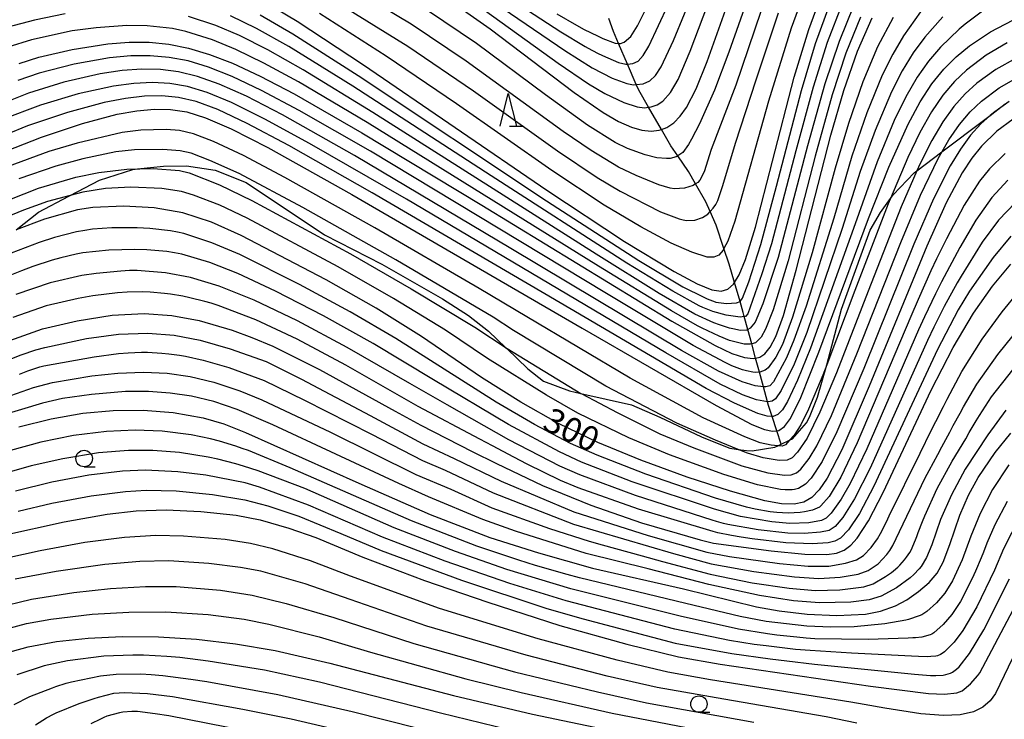
# Model space of a CAD drawing. Extents: x -8000 to -6000, y 94500 to 96000.
# Drawn here: x -6472 to -6322, y 95295 to 95402 of the extents above; entities that cross this region are included whole.
import ezdxf

# ---------------------------------------------------------------- set-up
doc = ezdxf.new("R2010")
doc.units = 0
for name, color, linetype in [('2103000', 6, 'Continuous'), ('5102000', 4, 'Continuous'), ('6331000', 2, 'Continuous'), ('6332000', 2, 'Continuous'), ('7101000', 4, 'Continuous'), ('7102000', 2, 'Continuous')]:
    doc.layers.add(name, color=color, linetype=linetype)
doc.styles.add('Dm_Anotation', font='txt.shx', dxfattribs={"bigfont": 'PSCDM.shx'})

# ---------------------------------------------------------------- blocks, each defined once
blk = doc.blocks.new('633100')
at = {"layer": '6331000'}
blk.add_lwpolyline([(0, -0.5), (0.67, -0.5)], dxfattribs=at)
blk.add_circle((0, 0), 0.5, dxfattribs=at)
blk = doc.blocks.new('633200')
at = {"layer": '6332000'}
for points in [[(-0.5, -1), (0, 1), (0.5, -1)], [(0.08, -1), (0.92, -1)]]:
    blk.add_lwpolyline(points, dxfattribs=at)

msp = doc.modelspace()

# ---------------------------------------------------------------- linework, layer by layer
at = {"layer": '2103000', "flags": 128}
msp.add_lwpolyline([(-6472.35, 95369.78), (-6468.97, 95372.48), (-6464.38, 95374.88), (-6464.14, 95375.01), (-6459.69, 95377.33), (-6454.64, 95378.98), (-6453.92, 95379.05), (-6449.96, 95379.46), (-6446.44, 95379.53), (-6442.12, 95378.83), (-6437.38, 95376.98), (-6425.48, 95369.04), (-6416.77, 95364.54), (-6407.52, 95359.27), (-6403.56, 95356.72), (-6400.52, 95354.36), (-6397.88, 95351.84), (-6397.73, 95351.7), (-6394.54, 95348.65), (-6392.15, 95346.76), (-6388.21, 95345.28), (-6386.5, 95344.89), (-6378.79, 95343.14), (-6374.45, 95341.28), (-6368.14, 95338.3), (-6367.52, 95338.01), (-6363.84, 95336.57), (-6362.53, 95336.38), (-6361.26, 95336.2), (-6360.42, 95336.15), (-6356.97, 95336.73), (-6356.53, 95336.93), (-6356.03, 95337.16), (-6354.73, 95337.76), (-6354.28, 95337.97), (-6352.15, 95340.42), (-6351.7, 95341.3), (-6350.47, 95344.32), (-6349.07, 95349.26), (-6346.85, 95357.69), (-6343.86, 95365.97), (-6342.45, 95369.72), (-6340.92, 95372.43), (-6339.4, 95374.52), (-6338.98, 95375.1), (-6335.79, 95378.43), (-6335.36, 95378.76), (-6331.55, 95381.63), (-6325.01, 95386.57), (-6324.21, 95387.19), (-6323.52, 95387.73), (-6321.93, 95388.96)], dxfattribs=at)
at = {"layer": '5102000', "flags": 128}
msp.add_lwpolyline([(-6356.03, 95337.16), (-6356.69, 95339.22), (-6357.39, 95341.4), (-6357.92, 95343.05), (-6358.08, 95343.63), (-6358.7, 95345.9), (-6359.31, 95348.13), (-6359.9, 95350.27), (-6360.49, 95352.43), (-6361.08, 95354.61), (-6361.62, 95356.57), (-6361.79, 95357.19), (-6362.27, 95358.86), (-6363.1, 95361.74), (-6363.91, 95364.56), (-6364.71, 95366.96), (-6365.88, 95370.47), (-6366.8, 95372.56), (-6367.45, 95374.02), (-6369.02, 95376.77), (-6370.1, 95378.64), (-6371.74, 95381.05), (-6372.77, 95382.57), (-6374.22, 95385.06), (-6376.17, 95388.43), (-6377.68, 95391.03), (-6378.05, 95391.88), (-6379.39, 95395), (-6380.74, 95398.13), (-6381.52, 95399.94), (-6382.22, 95401.92)], dxfattribs=at)
at = {"layer": '7101000', "flags": 128}
for points in [[(-6405.83, 95404.27), (-6400.28, 95400.36), (-6387.48, 95390.69), (-6383.08, 95387.63), (-6380.74, 95386.26), (-6378.8, 95385.39), (-6377.19, 95384.93), (-6375.8, 95384.8), (-6374.56, 95384.94), (-6374.22, 95385.06), (-6373.42, 95385.35), (-6372.36, 95386.04), (-6371.37, 95387.05), (-6370.41, 95388.4), (-6368.95, 95391.24), (-6367.28, 95395.37), (-6360.95, 95413.17)], [(-6434.74, 95404.56), (-6429.63, 95401.5), (-6419.55, 95394.9), (-6391.64, 95375.82), (-6379.84, 95368.02), (-6372.31, 95363.43), (-6368.79, 95361.56), (-6366.55, 95360.67), (-6365.12, 95360.47), (-6364.11, 95360.75), (-6363.24, 95361.51), (-6363.1, 95361.74), (-6362.39, 95362.93), (-6361.45, 95365.24), (-6359.92, 95370.19), (-6357.33, 95380.2), (-6354.02, 95393.01), (-6351.81, 95400.28), (-6349.51, 95406.5)], [(-6475.18, 95381.29), (-6468.5, 95383.89), (-6462.29, 95385.97), (-6457, 95387.36), (-6454, 95387.89), (-6451.34, 95388.12), (-6448.88, 95388.07), (-6446.43, 95387.71), (-6443.58, 95386.84), (-6439.69, 95385.16), (-6434.08, 95382.28), (-6421.33, 95375.15), (-6386.29, 95354.8), (-6365.9, 95343.04), (-6360.45, 95340.17), (-6358.54, 95339.38), (-6357.31, 95339.12), (-6356.69, 95339.22), (-6356.35, 95339.27), (-6355.48, 95339.88), (-6354.59, 95341.08), (-6353.02, 95344.25), (-6350.26, 95351.18), (-6342.75, 95371.49), (-6339.65, 95379.31), (-6336.71, 95385.84), (-6334.86, 95389.24), (-6333.07, 95391.98), (-6331.25, 95394.22), (-6329.37, 95396.1), (-6327.37, 95397.75), (-6324.16, 95399.9), (-6320.78, 95401.68)], [(-6471.91, 95395.06), (-6468.94, 95396.04), (-6463.86, 95397.2), (-6458.45, 95398.07), (-6455.19, 95398.32), (-6452.13, 95398.31), (-6449.16, 95398.01), (-6446.15, 95397.41), (-6442.98, 95396.47), (-6439.46, 95395.11), (-6435.28, 95393.17), (-6430.1, 95390.45), (-6419.78, 95384.55), (-6401.52, 95373.53), (-6372.62, 95355.89), (-6366.04, 95352.17), (-6363.53, 95350.97), (-6361.59, 95350.33), (-6360.29, 95350.2), (-6359.9, 95350.27), (-6359.24, 95350.4), (-6358.49, 95350.91), (-6357.68, 95351.92), (-6356.82, 95353.57), (-6355.67, 95356.75), (-6353.71, 95363.62), (-6348.46, 95384.16), (-6346.48, 95390.96), (-6344.38, 95396.95), (-6342.15, 95402.05)], [(-6320.7, 95386.63), (-6323.2, 95384.8), (-6325.52, 95382.52), (-6326.99, 95380.69), (-6328.46, 95378.45), (-6330.89, 95373.9), (-6333.86, 95367.29), (-6342.62, 95345.98), (-6346.78, 95336.3), (-6349, 95331.98), (-6350.22, 95330.2), (-6351.36, 95329.04), (-6352.57, 95328.33), (-6354.03, 95328.02), (-6355.94, 95328.09), (-6358.49, 95328.57), (-6363.74, 95330.01), (-6370.32, 95332.16), (-6377.33, 95334.72), (-6383.89, 95337.43), (-6389.87, 95340.31), (-6395.63, 95343.55), (-6401.57, 95347.31), (-6410.73, 95353.54), (-6417.63, 95357.84), (-6425.24, 95362.16), (-6438.14, 95368.89), (-6442.66, 95370.93), (-6447.02, 95372.36), (-6451.4, 95373.12), (-6456.01, 95373.39), (-6460.72, 95373.17), (-6463.02, 95372.81), (-6468.05, 95371.41), (-6472.35, 95369.78)], [(-6473.32, 95352.96), (-6468.38, 95354.69), (-6463.11, 95355.94), (-6457.76, 95356.77), (-6452.91, 95357.03), (-6448.67, 95356.72), (-6444.51, 95355.96), (-6439.51, 95354.51), (-6436.54, 95353.42), (-6433.31, 95352.06), (-6426.24, 95348.53), (-6414.73, 95342.19), (-6410.8, 95340.05), (-6403.02, 95336.05), (-6399.31, 95334.21), (-6392.32, 95330.89), (-6384.97, 95327.88), (-6377.25, 95325.22), (-6368.34, 95322.62), (-6366.3, 95322.11), (-6357.53, 95320.92), (-6352.42, 95320.43), (-6349.07, 95320.37), (-6347.57, 95320.6), (-6346.42, 95321.06), (-6345.43, 95321.79), (-6344.45, 95322.87), (-6342.75, 95325.51), (-6340.51, 95329.82), (-6333.17, 95345.36), (-6329.84, 95351.85), (-6326.76, 95357.1), (-6323.87, 95361.23), (-6321.08, 95364.55)], [(-6471.97, 95339.78), (-6467.04, 95341.03), (-6462.25, 95341.87), (-6457.59, 95342.3), (-6453.03, 95342.33), (-6448.5, 95341.96), (-6443.9, 95341.15), (-6440.8, 95340.25), (-6437.5, 95338.95), (-6420.23, 95331.22), (-6409.39, 95326.49), (-6400.32, 95322.96), (-6392.92, 95320.62), (-6384.69, 95318.3), (-6370.87, 95315.16), (-6359.75, 95312.42), (-6356.33, 95311.8), (-6352.06, 95311.28), (-6347.53, 95311.12), (-6343.18, 95311.3), (-6340.89, 95311.75), (-6338.61, 95312.59), (-6336.89, 95313.5), (-6335.1, 95314.74), (-6333.52, 95316.11), (-6332.29, 95317.56), (-6331.37, 95319.2), (-6330.37, 95321.88), (-6328.83, 95326.38), (-6327.51, 95329.39), (-6326.05, 95332.08), (-6323.44, 95335.92), (-6321.1, 95338.83)], [(-6474.26, 95323.32), (-6465.07, 95325.37), (-6458.53, 95326.5), (-6454.12, 95327.02), (-6449.53, 95327.16), (-6444.3, 95326.9), (-6438.91, 95326.35), (-6435.26, 95325.67), (-6430.92, 95324.41), (-6426.77, 95322.95), (-6419.66, 95319.97), (-6410.25, 95316.45), (-6400.65, 95313.11), (-6389.65, 95309.56), (-6379.5, 95306.73), (-6371.63, 95304.82), (-6365.29, 95303.71), (-6342.4, 95300.33), (-6333.58, 95299.23), (-6331.16, 95299.14), (-6329.29, 95299.35), (-6328.49, 95299.66), (-6327.19, 95300.68), (-6326.1, 95301.95), (-6325.77, 95302.39), (-6320.73, 95311.98)], [(-6474.41, 95305.29), (-6470.55, 95306.35), (-6466.21, 95307.15), (-6461.42, 95307.67), (-6456.23, 95307.9), (-6450.71, 95307.85), (-6444.93, 95307.49), (-6439, 95306.79), (-6432.96, 95305.75), (-6424.68, 95303.86), (-6405.86, 95298.92), (-6393.81, 95296.08), (-6379.73, 95293.17)]]:
    msp.add_lwpolyline(points, dxfattribs=at)
at = {"layer": '7102000', "flags": 128}
for points in [[(-6359.24, 95410.19), (-6363.98, 95396.79), (-6366.13, 95391.02), (-6368.41, 95385.89), (-6369.66, 95383.56), (-6370.11, 95382.74), (-6370.99, 95381.55), (-6371.74, 95381.05), (-6371.97, 95380.9), (-6372.88, 95380.65), (-6373.45, 95380.61), (-6374.9, 95380.73), (-6376.69, 95381.17), (-6379.37, 95382.14), (-6381.28, 95383.08), (-6385.47, 95385.71), (-6391.87, 95390.33), (-6402.36, 95398.12), (-6409.8, 95403.14)], [(-6402.24, 95404.01), (-6389.93, 95395.16), (-6385.33, 95391.99), (-6382.82, 95390.51), (-6379.93, 95389.13), (-6377.89, 95388.47), (-6376.78, 95388.36), (-6376.17, 95388.43), (-6375.78, 95388.48), (-6374.87, 95388.8), (-6374.03, 95389.36), (-6372.85, 95390.66), (-6371.7, 95392.65), (-6369.84, 95396.98), (-6364.62, 95410.83)], [(-6352.16, 95406.83), (-6354.5, 95400.44), (-6357.96, 95389.35), (-6363.05, 95371.11), (-6364.14, 95368.06), (-6364.71, 95366.96), (-6364.84, 95366.7), (-6365.51, 95365.94), (-6366.27, 95365.6), (-6367.27, 95365.62), (-6369.62, 95366.37), (-6372.76, 95367.73), (-6377.33, 95370.22), (-6382.92, 95373.52), (-6390.88, 95378.82), (-6405.38, 95388.97), (-6416.09, 95396.21), (-6426.23, 95402.7)], [(-6359.09, 95402.98), (-6362.92, 95391.79), (-6366.64, 95381.99), (-6367.7, 95378.58), (-6368.37, 95377.33), (-6368.67, 95377), (-6369.02, 95376.77), (-6369.38, 95376.53), (-6370.7, 95376.12), (-6372.23, 95376.04), (-6372.89, 95376.14), (-6374.64, 95376.63), (-6378.07, 95378.04), (-6380.77, 95379.3), (-6384.93, 95381.84), (-6389.18, 95384.75), (-6403.91, 95395.46), (-6412.29, 95401.06), (-6421.59, 95406.65)], [(-6401.97, 95406), (-6388.94, 95397.05), (-6384.77, 95394.43), (-6381.71, 95392.85), (-6379.49, 95392.02), (-6378.46, 95391.83), (-6378.05, 95391.88), (-6377.01, 95392.01), (-6376.01, 95392.44), (-6375.1, 95393.27), (-6374.24, 95394.58), (-6372.41, 95398.6), (-6369.04, 95406.77)], [(-6346.72, 95404.16), (-6349, 95398.28), (-6351.15, 95391.48), (-6353.78, 95381.78), (-6357.46, 95367.67), (-6358.94, 95363.08), (-6361.07, 95357), (-6361.45, 95356.59), (-6361.62, 95356.57), (-6362.24, 95356.5), (-6364.36, 95356.78), (-6366.4, 95357.35), (-6366.9, 95357.54), (-6367.92, 95357.98), (-6368.46, 95358.23), (-6372.51, 95360.45), (-6379.5, 95364.69), (-6400.14, 95378.01), (-6421.17, 95391.65), (-6430.91, 95397.67), (-6435.83, 95400.43), (-6439.77, 95402.36)], [(-6435.28, 95402.49), (-6430.27, 95399.58), (-6420.36, 95393.27), (-6391.69, 95374.18), (-6377.68, 95365.1), (-6370.96, 95361.11), (-6367.79, 95359.51), (-6367.38, 95359.33), (-6367.02, 95359.18), (-6366.31, 95358.9), (-6365.96, 95358.79), (-6364.32, 95358.56), (-6362.78, 95358.66), (-6362.27, 95358.86), (-6362.25, 95358.87), (-6361.91, 95359.38), (-6360.93, 95361.88), (-6359.09, 95367.55), (-6356.72, 95376.41), (-6352.94, 95390.96), (-6350.78, 95398.13), (-6348.5, 95404.35)], [(-6424.22, 95404.83), (-6412.78, 95397.7), (-6402.79, 95390.93), (-6390.03, 95381.79), (-6383.99, 95377.73), (-6380.51, 95375.64), (-6374.38, 95372.53), (-6371.54, 95371.44), (-6370.93, 95371.29), (-6370.42, 95371.22), (-6369.12, 95371.26), (-6367.97, 95371.64), (-6367.15, 95372.18), (-6366.8, 95372.56), (-6366.34, 95373.06), (-6365.97, 95373.63), (-6365.64, 95374.26), (-6364.87, 95376.52), (-6362.94, 95382.94), (-6359.79, 95392.58), (-6356.41, 95402.81)], [(-6397.62, 95405.25), (-6389.52, 95399.9), (-6385.84, 95397.65), (-6385.37, 95397.4), (-6383.95, 95396.68), (-6383.17, 95396.29), (-6380.75, 95395.23), (-6379.64, 95394.97), (-6379.39, 95395), (-6378.59, 95395.08), (-6377.78, 95395.45), (-6376.98, 95396.31), (-6376.15, 95397.73), (-6373.19, 95404)], [(-6390.12, 95402.65), (-6387.16, 95400.91), (-6385.95, 95400.26), (-6383.93, 95399.27), (-6383.14, 95398.91), (-6381.27, 95398.18), (-6380.74, 95398.13), (-6380.47, 95398.11), (-6379.87, 95398.34), (-6378.89, 95399.21), (-6377.84, 95400.82), (-6375.8, 95405.02)], [(-6325, 95403.37), (-6328, 95401.06), (-6328.92, 95400.31), (-6331.77, 95397.59), (-6333.58, 95395.46), (-6335.33, 95392.98), (-6337.05, 95390.01), (-6338.8, 95386.42), (-6341.41, 95380.13), (-6344.74, 95370.71), (-6351.53, 95351.77), (-6353.52, 95346.88), (-6355.06, 95343.65), (-6355.82, 95342.39), (-6356.52, 95341.68), (-6357.23, 95341.39), (-6357.39, 95341.4), (-6358.15, 95341.43), (-6359.57, 95341.81), (-6363.13, 95343.38), (-6367.4, 95345.66), (-6391.98, 95360.03), (-6418.21, 95375.43), (-6430.92, 95382.62), (-6437.21, 95385.95), (-6441.7, 95388.07), (-6444.99, 95389.28), (-6447.67, 95389.9), (-6450.2, 95390.15), (-6452.84, 95390.1), (-6455.72, 95389.78), (-6458.96, 95389.15), (-6464.56, 95387.64), (-6470.63, 95385.58), (-6477.08, 95382.98)], [(-6334.83, 95402.95), (-6337.42, 95399.31), (-6339.05, 95396.51), (-6340.64, 95393.31), (-6342.97, 95387.59), (-6345.25, 95380.96), (-6347.99, 95371.53), (-6352.21, 95358.17), (-6354.06, 95352.97), (-6355.19, 95350.3), (-6357.19, 95346.67), (-6357.72, 95346.03), (-6358.34, 95345.87), (-6358.7, 95345.9), (-6359.96, 95346.02), (-6361.95, 95346.63), (-6365.54, 95348.26), (-6371.16, 95351.44), (-6397.15, 95366.96), (-6420.9, 95381.11), (-6431.88, 95387.27), (-6437.34, 95390.09), (-6441.49, 95391.96), (-6444.8, 95393.13), (-6447.67, 95393.83), (-6450.42, 95394.17), (-6453.24, 95394.23), (-6456.25, 95394), (-6459.57, 95393.5), (-6465.14, 95392.23), (-6470.51, 95390.59), (-6476.36, 95388.24)], [(-6464.9, 95402.66), (-6469.6, 95401.69), (-6473.64, 95400.61)], [(-6344.94, 95403.96), (-6347.21, 95398.43), (-6349.37, 95392.01), (-6352.01, 95382.58), (-6356.46, 95365.57), (-6358.8, 95358.51), (-6359.99, 95355.72), (-6360.72, 95354.8), (-6361.08, 95354.61), (-6361.24, 95354.53), (-6362.2, 95354.48), (-6363.37, 95354.71), (-6363.88, 95354.84), (-6365.4, 95355.32), (-6366.26, 95355.64), (-6369.12, 95356.97), (-6374.55, 95360.11), (-6384.13, 95366.05), (-6418.13, 95387.63), (-6428.7, 95394.1), (-6434.1, 95397.16), (-6438.42, 95399.36), (-6441.98, 95400.87), (-6446.16, 95402.24)], [(-6331.4, 95402.19), (-6334.17, 95399.09), (-6335.91, 95396.71), (-6337.59, 95393.97), (-6339.23, 95390.77), (-6341.72, 95384.91), (-6343.98, 95378.67), (-6346.71, 95369.98), (-6352.13, 95354.14), (-6354.04, 95349.32), (-6356.01, 95345.35), (-6356.86, 95344.08), (-6357.38, 95343.71), (-6358, 95343.62), (-6358.08, 95343.63), (-6359.77, 95343.92), (-6361.9, 95344.69), (-6365.31, 95346.32), (-6373.57, 95351.04), (-6412.98, 95374.44), (-6427.76, 95382.93), (-6434.56, 95386.63), (-6439.6, 95389.14), (-6443.34, 95390.69), (-6446.32, 95391.59), (-6448.99, 95392.05), (-6451.65, 95392.2), (-6454.48, 95392.06), (-6457.58, 95391.64), (-6462.92, 95390.46), (-6468.67, 95388.75), (-6474.58, 95386.52)], [(-6343.93, 95402.13), (-6346.16, 95396.67), (-6348.27, 95390.33), (-6350.86, 95381), (-6354.97, 95365.08), (-6357.24, 95357.61), (-6358.37, 95354.68), (-6359.07, 95353.47), (-6359.93, 95352.6), (-6360.49, 95352.43), (-6360.67, 95352.37), (-6361.66, 95352.36), (-6363.85, 95352.95), (-6365.42, 95353.58), (-6366.31, 95353.98), (-6368.05, 95354.84), (-6368.72, 95355.18), (-6372.71, 95357.47), (-6383.78, 95364.24), (-6418.96, 95386.09), (-6429.4, 95392.27), (-6434.69, 95395.16), (-6438.94, 95397.23), (-6442.48, 95398.67), (-6446.55, 95399.95), (-6448.61, 95400.4), (-6452.46, 95400.8), (-6455.52, 95400.86), (-6460.22, 95400.53), (-6463.87, 95400.05), (-6470.02, 95398.68), (-6473.63, 95397.59)], [(-6338.98, 95402.08), (-6341.35, 95397.63), (-6343.61, 95392.3), (-6345.78, 95385.96), (-6347.8, 95379.15), (-6351.3, 95366.27), (-6354.27, 95356.5), (-6355.83, 95352.34), (-6356.83, 95350.4), (-6358.01, 95348.8), (-6358.25, 95348.57), (-6358.44, 95348.42), (-6359.23, 95348.13), (-6359.31, 95348.13), (-6359.99, 95348.09), (-6360.34, 95348.12), (-6361.26, 95348.31), (-6361.87, 95348.49), (-6363.49, 95349.11), (-6364.55, 95349.59), (-6369.37, 95352.2), (-6382.59, 95360.08), (-6418.49, 95381.75), (-6429.32, 95387.95), (-6435.04, 95390.99), (-6439.5, 95393.12), (-6443.1, 95394.54), (-6446.21, 95395.47), (-6449.1, 95396.02), (-6451.97, 95396.27), (-6454.95, 95396.23), (-6458.16, 95395.93), (-6463.55, 95394.96), (-6468.85, 95393.61), (-6472.11, 95392.49)], [(-6321.66, 95398.21), (-6324.84, 95396.34), (-6327.81, 95394.09), (-6329.64, 95392.33), (-6331.41, 95390.26), (-6333.14, 95387.72), (-6334.91, 95384.6), (-6336.76, 95380.76), (-6339.4, 95374.52), (-6339.73, 95373.74), (-6344.78, 95360.54), (-6349.07, 95349.25), (-6349.67, 95347.68), (-6351.85, 95342.51), (-6353.03, 95340.12), (-6354.04, 95338.53), (-6354.73, 95337.76), (-6355.33, 95337.09), (-6355.87, 95336.88), (-6356.53, 95336.93), (-6357.55, 95337.01), (-6359.2, 95337.39), (-6361.53, 95338.27), (-6367.88, 95341.17), (-6378.99, 95347.19), (-6394.69, 95356.53), (-6401.95, 95360.87), (-6417.79, 95370.07), (-6431.48, 95377.75), (-6437.8, 95381.11), (-6442.35, 95383.24), (-6445.41, 95384.39), (-6447.54, 95384.87), (-6449.54, 95385.04), (-6453.42, 95384.94), (-6456.25, 95384.57), (-6463.11, 95382.95), (-6467.39, 95381.68), (-6473.57, 95379.41)], [(-6320.26, 95395.88), (-6323.36, 95394.16), (-6326.24, 95392.08), (-6328.03, 95390.45), (-6329.75, 95388.53), (-6331.42, 95386.2), (-6333.11, 95383.35), (-6334.88, 95379.85), (-6335.36, 95378.76), (-6337.75, 95373.29), (-6342.8, 95360.46), (-6347.6, 95348.01), (-6350.11, 95342.02), (-6352.06, 95338.08), (-6353.52, 95335.96), (-6354.34, 95335.07), (-6355.1, 95334.71), (-6356.31, 95334.69), (-6358.74, 95335.1), (-6361.12, 95335.82), (-6362.53, 95336.38), (-6366.01, 95337.77), (-6371.88, 95340.34), (-6382.67, 95346), (-6396.73, 95354.48), (-6399.81, 95356.48), (-6414.62, 95365.22), (-6428.77, 95373.17), (-6438.46, 95378.33), (-6442.89, 95380.35), (-6445.73, 95381.42), (-6447.41, 95381.81), (-6450.05, 95381.98), (-6454.39, 95381.94), (-6457.22, 95381.62), (-6462.25, 95380.59), (-6466.32, 95379.47), (-6471.96, 95377.53)], [(-6475.56, 95373.51), (-6468.95, 95376.14), (-6463.29, 95377.78), (-6459.79, 95378.5), (-6455.51, 95379.03), (-6451.51, 95379.09), (-6447.5, 95378.79), (-6446.06, 95378.45), (-6441.45, 95376.62), (-6436.52, 95374.24), (-6421.52, 95366.12), (-6412.27, 95360.81), (-6402.6, 95354.96), (-6397.71, 95351.73), (-6386.5, 95344.89), (-6386.35, 95344.8), (-6380.97, 95341.96), (-6374.45, 95338.76), (-6369.28, 95336.62), (-6361.99, 95333.88), (-6358.02, 95332.79), (-6355.51, 95332.44), (-6354.48, 95332.52), (-6353.7, 95332.82), (-6353, 95333.37), (-6351.74, 95334.99), (-6350.57, 95336.92), (-6348.37, 95341.54), (-6344.49, 95350.93), (-6337.83, 95367.87), (-6334.8, 95375.06), (-6332.14, 95380.61), (-6330.5, 95383.46), (-6328.9, 95385.79), (-6327.26, 95387.72), (-6325.56, 95389.35), (-6322.84, 95391.39), (-6319.89, 95393.07)], [(-6321.33, 95389.28), (-6323.52, 95387.73), (-6323.98, 95387.4), (-6324.21, 95387.19), (-6325.63, 95385.9), (-6327.21, 95384.16), (-6328.75, 95382.07), (-6330.3, 95379.53), (-6332.84, 95374.48), (-6335.85, 95367.58), (-6343.45, 95348.67), (-6347.52, 95339.02), (-6349.76, 95334.51), (-6351.43, 95331.99), (-6352.3, 95331.08), (-6353.37, 95330.44), (-6353.98, 95330.27), (-6354.34, 95330.23), (-6355.38, 95330.22), (-6356.13, 95330.29), (-6359.61, 95331), (-6364.75, 95332.56), (-6372.98, 95335.55), (-6379.2, 95338.15), (-6386.92, 95341.9), (-6391.71, 95344.6), (-6400.67, 95350.2), (-6407.09, 95354.52), (-6414.95, 95359.32), (-6423.38, 95364.14), (-6437.24, 95371.53), (-6441.38, 95373.51), (-6445.38, 95375.07), (-6447.22, 95375.63), (-6450.22, 95376.05), (-6454.93, 95376.28), (-6458.8, 95376.05), (-6462.22, 95375.5), (-6464.14, 95375.01), (-6467.62, 95374.11), (-6471.24, 95372.78), (-6479.68, 95369.34)], [(-6321.94, 95381.41), (-6324.3, 95379.08), (-6325.84, 95377.16), (-6328.18, 95373.52), (-6330.87, 95368.41), (-6332.37, 95365.37), (-6333.23, 95363.56), (-6335.18, 95359.16), (-6336.28, 95356.57), (-6344.43, 95337.38), (-6346.93, 95332.17), (-6348.7, 95329.23), (-6349.97, 95327.76), (-6350.19, 95327.59), (-6351.26, 95327.14), (-6352.47, 95326.87), (-6353.1, 95326.76), (-6354.97, 95326.66), (-6356.68, 95326.77), (-6357.7, 95326.88), (-6359.99, 95327.29), (-6361.3, 95327.59), (-6365.98, 95328.96), (-6376.59, 95332.6), (-6384.01, 95335.47), (-6388.06, 95337.28), (-6393.53, 95340.15), (-6399.36, 95343.56), (-6414.64, 95353.22), (-6421.55, 95357.29), (-6429.26, 95361.45), (-6438.37, 95366), (-6442.63, 95367.81), (-6446.86, 95369.22), (-6447.82, 95369.44), (-6448.91, 95369.61), (-6452.04, 95369.96), (-6453.94, 95370.07), (-6457.8, 95370.06), (-6460.78, 95369.86), (-6461.94, 95369.7), (-6463.17, 95369.46), (-6466.55, 95368.59), (-6468.86, 95367.85), (-6476.38, 95365)], [(-6321.53, 95377.31), (-6323.96, 95374.69), (-6326.42, 95371.25), (-6328.83, 95367.11), (-6331.63, 95361.86), (-6332.55, 95360.04), (-6334.21, 95356.56), (-6335.1, 95354.54), (-6342.99, 95336.46), (-6345.53, 95331.17), (-6346.88, 95328.8), (-6348.42, 95326.66), (-6349.17, 95325.89), (-6349.87, 95325.55), (-6351.8, 95325.18), (-6354.68, 95325.09), (-6357.41, 95325.33), (-6362.18, 95326.16), (-6366.14, 95327.26), (-6378.65, 95331.45), (-6386.4, 95334.45), (-6389.74, 95335.99), (-6397.48, 95340.14), (-6408.9, 95346.98), (-6418.06, 95352.46), (-6425.64, 95356.71), (-6432.91, 95360.46), (-6438.63, 95363.12), (-6442.89, 95364.79), (-6447.17, 95366.05), (-6448.26, 95366.27), (-6449.45, 95366.46), (-6452.5, 95366.75), (-6454.34, 95366.81), (-6458.25, 95366.69), (-6462.25, 95366.29), (-6463.23, 95366.1), (-6465.58, 95365.53), (-6466.91, 95365.15), (-6469.84, 95364.2), (-6471.57, 95363.56), (-6475.42, 95362.03)], [(-6320.39, 95373.94), (-6322.93, 95371.24), (-6325.42, 95367.9), (-6328.63, 95362.71), (-6329.22, 95361.72), (-6331.22, 95358.13), (-6332.79, 95354.95), (-6333.73, 95352.95), (-6342.48, 95333.53), (-6344.85, 95328.83), (-6346.64, 95326), (-6347.79, 95324.63), (-6348.72, 95324.04), (-6350.01, 95323.76), (-6352.49, 95323.58), (-6354.98, 95323.63), (-6359.5, 95324.13), (-6364.12, 95324.95), (-6364.76, 95325.11), (-6365.86, 95325.41), (-6366.48, 95325.61), (-6378.19, 95329.37), (-6386.64, 95332.49), (-6389.68, 95333.82), (-6397.44, 95337.83), (-6406.81, 95343.16), (-6412.51, 95346.39), (-6422.02, 95351.89), (-6429.56, 95355.93), (-6436.17, 95359.09), (-6441.48, 95361.2), (-6445.86, 95362.53), (-6449.64, 95363.25), (-6453.96, 95363.59), (-6455.12, 95363.57), (-6456.47, 95363.5), (-6460.18, 95363.14), (-6462.4, 95362.81), (-6467.2, 95361.7), (-6472.4, 95359.92)], [(-6321.08, 95368.83), (-6323.78, 95365.59), (-6327.34, 95360.46), (-6329.08, 95357.63), (-6332.24, 95351.56), (-6336.87, 95341.68), (-6341.93, 95330.78), (-6344.12, 95326.61), (-6345.77, 95324.14), (-6347, 95322.89), (-6347.84, 95322.42), (-6348.88, 95322.14), (-6351.31, 95321.99), (-6355.3, 95322.17), (-6360.43, 95322.77), (-6362.09, 95323.02), (-6363.55, 95323.26), (-6365.65, 95323.68), (-6366.37, 95323.86), (-6377.72, 95327.3), (-6386.87, 95330.53), (-6389.55, 95331.63), (-6394.63, 95334.14), (-6396.65, 95335.17), (-6399.94, 95336.91), (-6401.86, 95337.94), (-6411.2, 95342.89), (-6422.25, 95349.19), (-6429.65, 95353.15), (-6435.89, 95356.09), (-6441.63, 95358.27), (-6442.7, 95358.61), (-6443.69, 95358.89), (-6445.94, 95359.44), (-6447.03, 95359.67), (-6448.87, 95359.99), (-6449.79, 95360.1), (-6451.97, 95360.27), (-6453.12, 95360.32), (-6455.49, 95360.28), (-6456.93, 95360.17), (-6460.7, 95359.73), (-6462.93, 95359.35), (-6467.8, 95358.19), (-6472.86, 95356.44)], [(-6473.04, 95350.21), (-6471.63, 95350.78), (-6469.37, 95351.54), (-6468.03, 95351.89), (-6461.68, 95353.22), (-6456.81, 95353.88), (-6452.33, 95354.05), (-6448.33, 95353.73), (-6444.39, 95353), (-6439.82, 95351.68), (-6434.34, 95349.74), (-6428.96, 95347.06), (-6418.52, 95341.54), (-6410.52, 95337.24), (-6405.75, 95334.98), (-6398.58, 95331.53), (-6387.53, 95326.88), (-6376.24, 95323.27), (-6367.32, 95320.73), (-6363.89, 95320.1), (-6356.25, 95319.01), (-6351.88, 95318.61), (-6348.74, 95318.61), (-6346.22, 95319.04), (-6344.53, 95319.55), (-6343.48, 95320.25), (-6342.33, 95321.44), (-6341.37, 95322.77), (-6340.89, 95323.57), (-6340.01, 95325.33), (-6339.58, 95326.25), (-6334.89, 95335.82), (-6333.18, 95339.23), (-6332.48, 95340.64), (-6331.32, 95342.92), (-6330.76, 95344.02), (-6328.52, 95348.21), (-6325.42, 95353.16), (-6322.42, 95357.29), (-6319.93, 95360.32)], [(-6471.86, 95347.82), (-6470.58, 95348.3), (-6468.75, 95348.91), (-6468.14, 95349.07), (-6460.49, 95350.48), (-6456.79, 95350.94), (-6455.34, 95351.07), (-6453.32, 95351.17), (-6452.4, 95351.15), (-6450.21, 95351.01), (-6449.17, 95350.91), (-6447.51, 95350.7), (-6446.59, 95350.54), (-6443.9, 95349.97), (-6440.02, 95348.82), (-6434.66, 95346.83), (-6428.51, 95343.87), (-6418.33, 95338.69), (-6410.58, 95334.69), (-6407.11, 95333.19), (-6399.83, 95329.75), (-6387.6, 95325.02), (-6372.4, 95320.51), (-6366.65, 95318.96), (-6360.15, 95317.79), (-6353.98, 95316.98), (-6350.26, 95316.74), (-6347.04, 95316.93), (-6344.3, 95317.38), (-6342.77, 95317.97), (-6341.26, 95318.98), (-6339.93, 95320.36), (-6339.5, 95320.98), (-6339.03, 95321.76), (-6338, 95323.86), (-6337.45, 95325.05), (-6334.1, 95332.05), (-6333.52, 95333.18), (-6332.2, 95335.57), (-6331.55, 95336.76), (-6330.37, 95338.97), (-6329.83, 95339.99), (-6328.79, 95341.89), (-6328.26, 95342.85), (-6326.26, 95346.31), (-6323.08, 95350.83), (-6318.58, 95356.33)], [(-6475.81, 95343.68), (-6469.71, 95345.77), (-6466.84, 95346.56), (-6460.85, 95347.54), (-6456.89, 95347.98), (-6453.01, 95348.14), (-6449.39, 95347.95), (-6445.92, 95347.45), (-6442.28, 95346.58), (-6438.35, 95345.28), (-6434.98, 95343.93), (-6424.58, 95339), (-6411.6, 95332.57), (-6406.25, 95330.32), (-6400, 95327.49), (-6391.24, 95324.35), (-6385.21, 95322.39), (-6383.24, 95321.85), (-6377.13, 95320.18), (-6374.07, 95319.34), (-6366.83, 95317.38), (-6360.41, 95316.09), (-6354.77, 95315.25), (-6350.86, 95314.92), (-6347.07, 95315), (-6343.46, 95315.44), (-6342.02, 95315.92), (-6340.12, 95317.01), (-6339.24, 95317.62), (-6338.9, 95317.89), (-6338.28, 95318.43), (-6337.96, 95318.75), (-6337.26, 95319.58), (-6336.93, 95320), (-6336.44, 95320.71), (-6336.24, 95321.04), (-6335.56, 95322.59), (-6335.38, 95323.1), (-6335.15, 95323.75), (-6334.52, 95325.42), (-6334.18, 95326.26), (-6332.28, 95330.41), (-6330.02, 95334.58), (-6327.94, 95338), (-6327.4, 95338.95), (-6326.34, 95340.71), (-6325.83, 95341.55), (-6324.02, 95344.38), (-6320.77, 95348.47)], [(-6321.85, 95342.33), (-6324.56, 95338.61), (-6328.02, 95333.34), (-6330.11, 95329.47), (-6331.76, 95325.71), (-6333.09, 95321.85), (-6333.9, 95319.9), (-6334.73, 95318.58), (-6335.04, 95318.21), (-6335.84, 95317.33), (-6336.37, 95316.83), (-6338.46, 95315.29), (-6340.81, 95314.06), (-6342.63, 95313.5), (-6345.41, 95313.15), (-6350.17, 95313.04), (-6354.13, 95313.35), (-6359.31, 95314.12), (-6367.01, 95315.8), (-6376.23, 95318.2), (-6385.65, 95320.54), (-6396.41, 95323.92), (-6401.4, 95325.72), (-6409.67, 95329.17), (-6414.16, 95331.19), (-6433.35, 95340.13), (-6438.77, 95342.46), (-6442.32, 95343.66), (-6445.68, 95344.46), (-6448.95, 95344.95), (-6452.26, 95345.2), (-6455.72, 95345.17), (-6460.91, 95344.73), (-6465.34, 95344.1), (-6468.38, 95343.4), (-6474.73, 95341.47)], [(-6321.36, 95334.04), (-6323.85, 95330.25), (-6325.75, 95326.63), (-6327.17, 95323.18), (-6328.49, 95319.56), (-6329.95, 95316.37), (-6331.13, 95314.51), (-6332.37, 95313.03), (-6333.86, 95311.7), (-6334.61, 95311.22), (-6335, 95311.04), (-6336.62, 95310.5), (-6337.06, 95310.41), (-6340.25, 95309.84), (-6344.9, 95309.4), (-6348.45, 95309.31), (-6352.12, 95309.47), (-6358.29, 95310.2), (-6362.25, 95310.96), (-6370.52, 95312.93), (-6386.7, 95316.85), (-6388.58, 95317.35), (-6393.38, 95318.73), (-6395.93, 95319.51), (-6402.29, 95321.67), (-6412.25, 95325.5), (-6430.71, 95333.59), (-6437.05, 95336.21), (-6437.98, 95336.53), (-6438.96, 95336.86), (-6441.42, 95337.62), (-6442.82, 95338), (-6445.75, 95338.6), (-6450.14, 95339.13), (-6454.28, 95339.31), (-6458.65, 95339.11), (-6463.65, 95338.47), (-6468.63, 95337.46), (-6473.25, 95336.19)], [(-6321.64, 95328.42), (-6323.51, 95324.89), (-6324.73, 95322.13), (-6325.25, 95320.74), (-6325.59, 95319.87), (-6326.44, 95317.84), (-6326.94, 95316.72), (-6328.74, 95313.25), (-6330.07, 95311.25), (-6331.35, 95309.74), (-6332.79, 95308.47), (-6333.11, 95308.27), (-6333.35, 95308.14), (-6334.61, 95307.79), (-6335.6, 95307.69), (-6335.98, 95307.69), (-6336.67, 95307.66), (-6342.77, 95307.46), (-6350.9, 95307.55), (-6352.22, 95307.64), (-6353.65, 95307.78), (-6356.69, 95308.12), (-6358.09, 95308.3), (-6362.48, 95309), (-6371.35, 95310.98), (-6388, 95315.15), (-6397.74, 95318.11), (-6405.56, 95320.83), (-6414.86, 95324.44), (-6428.48, 95330.4), (-6435.57, 95333.13), (-6437.77, 95333.83), (-6438.97, 95334.17), (-6441.7, 95334.88), (-6443.14, 95335.21), (-6447.5, 95335.9), (-6451.58, 95336.2), (-6455.28, 95336.22), (-6459.82, 95335.84), (-6465.29, 95334.96), (-6470.08, 95333.89), (-6474.14, 95332.71)], [(-6319.78, 95326), (-6322.18, 95321.24), (-6323.54, 95317.99), (-6326.25, 95312.4), (-6328.38, 95308.8), (-6329.69, 95307.06), (-6331.18, 95305.58), (-6331.52, 95305.33), (-6331.79, 95305.17), (-6332.23, 95304.98), (-6332.49, 95304.92), (-6333.24, 95304.84), (-6333.73, 95304.83), (-6335.1, 95304.86), (-6336.18, 95304.91), (-6345.31, 95305.36), (-6351.58, 95305.76), (-6353.81, 95305.95), (-6358.29, 95306.47), (-6360.11, 95306.71), (-6363.85, 95307.29), (-6372.18, 95309.03), (-6388.72, 95313.32), (-6397.29, 95315.98), (-6407.12, 95319.37), (-6416.67, 95323.02), (-6427.91, 95327.91), (-6435.35, 95330.63), (-6437.54, 95331.28), (-6443.52, 95332.44), (-6447.76, 95332.98), (-6452.7, 95333.2), (-6456.19, 95333.07), (-6461.3, 95332.45), (-6466.96, 95331.41), (-6472.47, 95330.04)], [(-6472.08, 95326.97), (-6466.94, 95328.2), (-6460.98, 95329.3), (-6455.73, 95329.99), (-6452.59, 95330.16), (-6448.02, 95330.06), (-6442.53, 95329.49), (-6437.57, 95328.71), (-6434.07, 95327.77), (-6429.36, 95326.19), (-6422.99, 95323.6), (-6416.87, 95320.97), (-6404.64, 95316.47), (-6391.63, 95312.18), (-6386.11, 95310.59), (-6372.14, 95306.87), (-6363.53, 95305.3), (-6357.69, 95304.5), (-6355.15, 95304.18), (-6350.93, 95303.71), (-6348.89, 95303.5), (-6335.75, 95302.15), (-6333.29, 95301.99), (-6332.49, 95301.97), (-6331.38, 95302.03), (-6330.97, 95302.11), (-6330.26, 95302.33), (-6329.95, 95302.48), (-6329.32, 95302.92), (-6328.94, 95303.28), (-6327.34, 95305.3), (-6325.18, 95308.94), (-6321.26, 95316.7)], [(-6345.41, 95297.9), (-6366.77, 95301.32), (-6373.25, 95302.49), (-6380.98, 95304.31), (-6392.99, 95307.54), (-6407.96, 95312.15), (-6421.5, 95317.08), (-6427.6, 95319.42), (-6433.35, 95321.24), (-6436.71, 95322.06), (-6440.6, 95322.67), (-6446.91, 95323.19), (-6451.1, 95323.27), (-6455.9, 95322.98), (-6461.94, 95322.19), (-6468.72, 95320.95), (-6476.35, 95319.27)], [(-6344.48, 95294.74), (-6349.17, 95295.66), (-6364.75, 95298.35), (-6374.87, 95300.16), (-6382.46, 95301.89), (-6394.78, 95305.04), (-6409.93, 95309.5), (-6421.57, 95313.51), (-6428.43, 95315.9), (-6435.15, 95317.82), (-6438.27, 95318.42), (-6443.07, 95319.03), (-6449.14, 95319.41), (-6453.56, 95319.3), (-6458.89, 95318.86), (-6466.29, 95317.8), (-6472.52, 95316.61)], [(-6475.52, 95312.28), (-6470.03, 95313.59), (-6463.62, 95314.6), (-6458.01, 95315.2), (-6452.7, 95315.49), (-6448.03, 95315.5), (-6441.29, 95314.94), (-6436.46, 95314.21), (-6431.31, 95312.94), (-6424.06, 95310.78), (-6411.9, 95306.84), (-6396.57, 95302.53), (-6383.94, 95299.47), (-6376.49, 95297.83), (-6360.17, 95294.87)], [(-6316.25, 95314.08), (-6323.4, 95299.24), (-6324.24, 95298.11), (-6325.36, 95297.13), (-6326.78, 95296.45), (-6328.8, 95295.99), (-6331.34, 95295.87), (-6334.79, 95296.14), (-6340.24, 95297), (-6343.38, 95297.56), (-6345.41, 95297.9)], [(-6475.56, 95308.62), (-6470.78, 95309.89), (-6467.11, 95310.54), (-6460.8, 95311.29), (-6455.25, 95311.63), (-6449.6, 95311.67), (-6443.18, 95311.25), (-6437.68, 95310.53), (-6433.93, 95309.76), (-6426.26, 95307.84), (-6418.45, 95305.52), (-6403.95, 95301.47), (-6395.57, 95299.36), (-6381.7, 95296.24), (-6364.65, 95292.95), (-6350.38, 95290.06), (-6347.33, 95289.28)], [(-6393.25, 95292.7), (-6407.82, 95296.24), (-6426.23, 95300.96), (-6434.61, 95302.78), (-6443.16, 95304.17), (-6447.46, 95304.69), (-6449.43, 95304.86), (-6452.99, 95305.05), (-6454.6, 95305.07), (-6459.03, 95304.93), (-6464.58, 95304.21), (-6468.13, 95303.45), (-6472.28, 95302.09)], [(-6472.67, 95297.56), (-6470.29, 95298.76), (-6466.85, 95300.08), (-6466.31, 95300.28), (-6464.75, 95300.8), (-6463.94, 95301.03), (-6459.53, 95301.9), (-6457.17, 95302.18), (-6453.4, 95302.2), (-6451.83, 95302.11), (-6450.05, 95301.96), (-6445.8, 95301.42), (-6443.36, 95301.04), (-6432.57, 95299.09), (-6421.27, 95296.49), (-6396.35, 95290.2)], [(-6469.42, 95294.45), (-6467.75, 95295.55), (-6466.68, 95296.08), (-6466.28, 95296.27), (-6462.8, 95297.73), (-6460.52, 95298.49), (-6459.83, 95298.68), (-6457.49, 95299.26), (-6455.91, 95299.4), (-6452.4, 95299.25), (-6448.61, 95298.78), (-6437.89, 95296.85), (-6430.55, 95295.37), (-6419.04, 95292.68)], [(-6437.53, 95293.54), (-6449.16, 95295.82), (-6451.21, 95296.16), (-6453.92, 95296.47), (-6454.8, 95296.48), (-6456.12, 95296.38), (-6456.67, 95296.28), (-6458.57, 95295.76), (-6459.01, 95295.58), (-6459.54, 95295.35), (-6460.99, 95294.64)]]:
    msp.add_lwpolyline(points, dxfattribs=at)

# ---------------------------------------------------------------- block references
at = {"layer": '6331000', "xscale": 2.5, "yscale": 2.5, "zscale": 2.5}
for p in [(-6462.03, 95334.98), (-6368.52, 95297.62)]:
    msp.add_blockref('633100', p, dxfattribs=at)
at = {"layer": '6332000', "xscale": 2.5, "yscale": 2.5, "zscale": 2.5}
msp.add_blockref('633200', (-6397.51, 95388.04), dxfattribs=at)

# ---------------------------------------------------------------- texts
at = {"layer": '7101000', "style": 'Dm_Anotation'}
msp.add_text('300', height=3.75, rotation=334, dxfattribs=at).set_placement((-6392.52, 95339.53))

doc.saveas('drawing.dxf')
